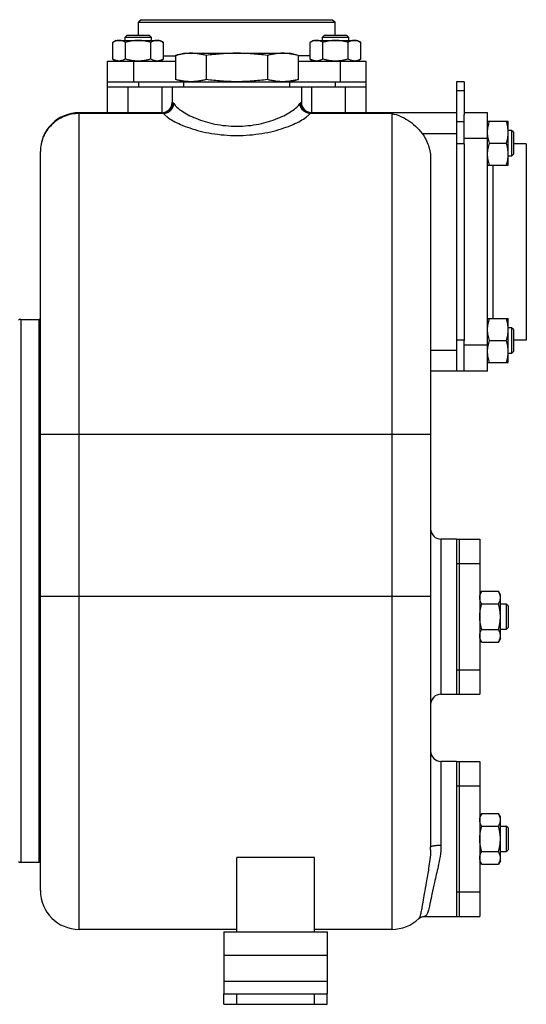
# Model space of a CAD drawing. Units: millimetres. Extents: x -1530 to 1394, y -499 to 884.
# Drawn here: x 724 to 920, y 23 to 404 of the extents above; entities that cross this region are included whole.
import ezdxf

# ---------------------------------------------------------------- set-up
doc = ezdxf.new("R2010")
doc.units = ezdxf.units.MM
doc.header["$LTSCALE"] = 19.36
doc.layers.get('0').update_dxf_attribs({"linetype": 'CONTINUOUS'})
doc.layers.add('02___PRT_ALL_AXES', color=7, linetype='CONTINUOUS')
doc.layers.add('3_ALL_AXES', color=7, linetype='CONTINUOUS')

msp = doc.modelspace()

# ---------------------------------------------------------------- linework, layer by layer
at = {"color": 7, "linetype": 'CONTINUOUS'}
for p, q in [((771.07, 404.1), (770.07, 403.1)), ((771.07, 404.1), (845.07, 404.1)), ((845.07, 404.1), (846.07, 403.1)), ((770.07, 403.1), (846.07, 403.1)), ((770.07, 398.1), (770.07, 403.1)), ((846.07, 398.1), (846.07, 403.1)), ((765.64, 398.1), (764.89, 397.35)), ((764.89, 397.35), (774.89, 397.35)), ((764.89, 396.1), (764.89, 397.35)), ((765.64, 398.1), (774.14, 398.1)), ((774.14, 398.1), (774.89, 397.35)), ((774.89, 397.35), (774.89, 396.1)), ((842.01, 398.1), (841.26, 397.35)), ((841.26, 397.35), (851.26, 397.35)), ((841.26, 396.1), (841.26, 397.35)), ((842.01, 398.1), (850.51, 398.1)), ((850.51, 398.1), (851.26, 397.35)), ((851.26, 397.35), (851.26, 396.1)), ((761.39, 396.1), (760.08, 395.34)), ((760.08, 388.86), (760.08, 395.34)), ((761.39, 396.1), (778.39, 396.1)), ((764.98, 388.86), (764.98, 395.34)), ((774.8, 388.86), (774.8, 395.34)), ((778.39, 396.1), (779.71, 395.34)), ((779.71, 388.86), (779.71, 395.34)), ((837.76, 396.1), (836.44, 395.34)), ((836.44, 388.86), (836.44, 395.34)), ((837.76, 396.1), (854.76, 396.1)), ((841.35, 388.86), (841.35, 395.34)), ((851.17, 388.86), (851.17, 395.34)), ((854.76, 396.1), (856.07, 395.34)), ((856.07, 388.86), (856.07, 395.34)), ((760.08, 388.86), (761.39, 388.1)), ((779.71, 388.86), (778.39, 388.1)), ((784.4, 390.25), (784.4, 380.95)), ((787.57, 391.1), (828.57, 391.1)), ((796.24, 390.25), (796.24, 380.95)), ((819.91, 390.25), (819.91, 380.95)), ((831.75, 390.25), (831.75, 380.95)), ((836.44, 388.86), (837.76, 388.1)), ((856.07, 388.86), (854.76, 388.1)), ((758.07, 388.1), (784.4, 388.1)), ((758.07, 368.1), (758.07, 388.1)), ((831.75, 388.1), (858.07, 388.1)), ((858.07, 368.1), (858.07, 388.1)), ((758.07, 380.1), (858.07, 380.1)), ((758.07, 378.1), (783.07, 378.1)), ((783.07, 378.1), (783.07, 372.1)), ((833.07, 378.1), (858.07, 378.1)), ((833.07, 378.1), (833.07, 372.1)), ((896.07, 380.1), (893.07, 380.1)), ((893.07, 380.1), (893.07, 268.1)), ((779.23, 368.1), (747.07, 368.1)), ((893.07, 368.1), (836.92, 368.1)), ((905.07, 368.1), (896.07, 368.1)), ((896.07, 356.1), (896.07, 367.41)), ((905.07, 268.1), (905.07, 368.1)), ((905.07, 364.79), (913.07, 364.79)), ((913.07, 347.79), (913.07, 364.79)), ((914.32, 361.29), (913.07, 361.29)), ((915.07, 360.54), (914.32, 361.29)), ((914.32, 361.29), (914.32, 351.29)), ((915.07, 360.54), (915.07, 352.04)), ((905.83, 356.29), (912.32, 356.29)), ((920.07, 356.1), (915.07, 356.1)), ((920.07, 356.1), (920.07, 280.1)), ((732.07, 67.1), (732.07, 353.1)), ((914.32, 351.29), (913.07, 351.29)), ((915.07, 352.04), (914.32, 351.29)), ((883.07, 350.06), (883.07, 84)), ((905.07, 347.79), (913.07, 347.79)), ((724.57, 288.1), (731.57, 288.1)), ((731.57, 78.1), (731.57, 288.1)), ((905.07, 288.42), (913.07, 288.42)), ((913.07, 271.42), (913.07, 288.42)), ((914.32, 284.92), (913.07, 284.92)), ((915.07, 284.17), (914.32, 284.92)), ((914.32, 284.92), (914.32, 274.92)), ((915.07, 284.17), (915.07, 275.67)), ((896.07, 268.1), (896.07, 279.91)), ((905.83, 279.92), (912.32, 279.92)), ((920.07, 280.1), (915.07, 280.1)), ((914.32, 274.92), (913.07, 274.92)), ((915.07, 275.67), (914.32, 274.92)), ((905.07, 271.42), (913.07, 271.42)), ((905.07, 268.1), (883.07, 268.1)), ((902.83, 182.92), (902.07, 181.6)), ((902.83, 182.92), (909.32, 182.92)), ((910.07, 181.6), (909.32, 182.92)), ((910.07, 164.6), (910.07, 181.6)), ((902.83, 178.01), (909.32, 178.01)), ((910.07, 178.1), (912.32, 178.1)), ((913.07, 177.35), (912.32, 178.1)), ((912.32, 178.1), (912.32, 168.1)), ((913.07, 177.35), (913.07, 168.85)), ((902.83, 168.2), (909.32, 168.2)), ((912.32, 168.1), (910.07, 168.1)), ((913.07, 168.85), (912.32, 168.1)), ((902.83, 163.29), (902.07, 164.6)), ((910.07, 164.6), (909.32, 163.29)), ((902.83, 163.29), (909.32, 163.29)), ((902.83, 96.92), (902.07, 95.6)), ((902.83, 96.92), (909.32, 96.92)), ((910.07, 95.6), (909.32, 96.92)), ((910.07, 78.6), (910.07, 95.6)), ((902.83, 92.01), (909.32, 92.01)), ((910.07, 92.1), (912.32, 92.1)), ((913.07, 91.35), (912.32, 92.1)), ((912.32, 92.1), (912.32, 82.1)), ((913.07, 91.35), (913.07, 82.85)), ((902.83, 82.2), (909.32, 82.2)), ((912.32, 82.1), (910.07, 82.1)), ((913.07, 82.85), (912.32, 82.1)), ((724.57, 78.1), (731.57, 78.1)), ((838.07, 79.91), (808.07, 79.91)), ((808.07, 51.1), (808.07, 79.91)), ((838.07, 51.1), (838.07, 79.91)), ((902.83, 77.29), (902.07, 78.6)), ((902.83, 77.29), (909.32, 77.29)), ((910.07, 78.6), (909.32, 77.29)), ((878.46, 56.28), (878.45, 56.27)), ((880.57, 57.1), (880.55, 57.1)), ((808.07, 52.1), (747.07, 52.1)), ((868.07, 52.1), (838.07, 52.1)), ((803.07, 23.1), (803.07, 27.1)), ((843.07, 23.1), (843.07, 27.1)), ((803.07, 23.1), (843.07, 23.1))]:
    msp.add_line(p, q, dxfattribs=at)
at = {"color": 9, "linetype": 'CONTINUOUS'}
for p, q in [((779.71, 390.1), (784.4, 390.1)), ((836.44, 390.1), (831.75, 390.1)), ((768.07, 388.1), (768.07, 380.1)), ((848.07, 388.1), (848.07, 380.1)), ((766.07, 368.1), (766.07, 378.1)), ((770.07, 380.1), (770.07, 378.1)), ((779.07, 378.1), (779.07, 368.1)), ((837.07, 368.1), (837.07, 378.1)), ((846.07, 380.1), (846.07, 378.1)), ((850.07, 368.1), (850.07, 378.1)), ((896.07, 376.59), (893.07, 376.59)), ((783.07, 372.1), (783.21, 372.1)), ((832.94, 372.1), (833.07, 372.1)), ((747.07, 52.1), (747.07, 368.1)), ((779.76, 367.8), (747.07, 367.8)), ((868.07, 367.8), (836.39, 367.8)), ((868.07, 367.8), (868.07, 52.1)), ((896.07, 364.59), (893.07, 364.59)), ((879.75, 360.1), (893.07, 360.1)), ((896.07, 356.1), (893.07, 356.1)), ((905.07, 358.1), (896.07, 358.1)), ((907.07, 347.79), (907.07, 288.42)), ((724.57, 288.1), (724.57, 78.1)), ((896.07, 280.1), (893.07, 280.1)), ((893.07, 276.1), (883.07, 276.1)), ((905.07, 278.1), (896.07, 278.1)), ((732.07, 243.69), (883.07, 243.69)), ((887.07, 203.1), (887.07, 143.1)), ((732.07, 181.1), (883.07, 181.1)), ((887.07, 117.1), (887.07, 84.69)), ((803.07, 42.1), (843.07, 42.1)), ((803.07, 32.1), (843.07, 32.1)), ((808.07, 23.1), (808.07, 27.1)), ((838.07, 23.1), (838.07, 27.1))]:
    msp.add_line(p, q, dxfattribs=at)
at = {"color": 3, "linetype": 'CONTINUOUS'}
for p, q in [((896.07, 380.1), (896.07, 367.41)), ((896.07, 356.1), (896.07, 279.91)), ((803.07, 51.1), (843.07, 51.1)), ((803.07, 51.1), (803.07, 27.1)), ((843.07, 51.1), (843.07, 27.1)), ((803.07, 27.1), (843.07, 27.1))]:
    msp.add_line(p, q, dxfattribs=at)
at = {"color": 7, "linetype": 'CONTINUOUS'}
msp.add_lwpolyline([(878.46, 56.28), (878.87, 56.6), (879.34, 56.85), (879.87, 57.03), (880.45, 57.1), (880.55, 57.1)], dxfattribs=at)
for centre, radius, start, end in [((779.07, 372.1), 4, 270, 360), ((837.07, 372.1), 4, 180, 270), ((747.07, 353.1), 15, 89.9875, 180), ((724.57, 286.1), 2, 90, 120), ((887.07, 207.1), 4, 180.0011, 270), ((887.07, 139.1), 4, 90, 179.9989), ((887.07, 121.1), 4, 180, 270), ((724.57, 80.1), 2, 240, 270), ((747.07, 67.1), 15, 180, 270), ((868.07, 67.1), 15, 270, 313.7753)]:
    msp.add_arc(centre, radius, start, end, dxfattribs=at)
at = {"color": 9, "linetype": 'CONTINUOUS'}
msp.add_arc((849.97, 84.01), 33.1, 358.0566, 359.9988, dxfattribs=at)
at = {"color": 7, "linetype": 'CONTINUOUS'}
for points, knots in [([(762.53, 396.1), (762.43, 396.1), (762.22, 396.1), (761.91, 396.06), (761.6, 395.99), (761.18, 395.87), (760.67, 395.67), (760.27, 395.46), (760.08, 395.34)], [0, 0, 0, 0, 0.119944, 0.240516, 0.36228, 0.485687, 0.738449, 1, 1, 1, 1]), ([(764.98, 395.34), (764.79, 395.46), (764.39, 395.67), (763.88, 395.87), (763.46, 395.99), (763.15, 396.06), (762.84, 396.1), (762.63, 396.1), (762.53, 396.1)], [0, 0, 0, 0, 0.26155, 0.514311, 0.637719, 0.759483, 0.880056, 1, 1, 1, 1]), ([(769.89, 396.1), (769.48, 396.1), (768.65, 396.07), (767.41, 395.91), (766.19, 395.67), (765.38, 395.46), (764.98, 395.34)], [0, 0, 0, 0, 0.249984, 0.499977, 0.749982, 1, 1, 1, 1]), ([(774.8, 395.34), (774.4, 395.46), (773.6, 395.67), (772.37, 395.91), (771.14, 396.07), (770.31, 396.1), (769.89, 396.1)], [0, 0, 0, 0, 0.250017, 0.500021, 0.750014, 1, 1, 1, 1]), ([(777.25, 396.1), (777.15, 396.1), (776.94, 396.1), (776.63, 396.06), (776.32, 395.99), (775.9, 395.87), (775.39, 395.67), (774.99, 395.46), (774.8, 395.34)], [0, 0, 0, 0, 0.119944, 0.240516, 0.36228, 0.485687, 0.738449, 1, 1, 1, 1]), ([(779.71, 395.34), (779.51, 395.46), (779.12, 395.67), (778.6, 395.87), (778.19, 395.99), (777.88, 396.06), (777.56, 396.1), (777.36, 396.1), (777.25, 396.1)], [0, 0, 0, 0, 0.26155, 0.514311, 0.637719, 0.759483, 0.880056, 1, 1, 1, 1]), ([(838.9, 396.1), (838.79, 396.1), (838.59, 396.1), (838.27, 396.06), (837.96, 395.99), (837.55, 395.87), (837.03, 395.67), (836.64, 395.46), (836.44, 395.34)], [0, 0, 0, 0, 0.119944, 0.240516, 0.36228, 0.485687, 0.738449, 1, 1, 1, 1]), ([(841.35, 395.34), (841.16, 395.46), (840.76, 395.67), (840.25, 395.87), (839.83, 395.99), (839.52, 396.06), (839.21, 396.1), (839, 396.1), (838.9, 396.1)], [0, 0, 0, 0, 0.26155, 0.514311, 0.637719, 0.759483, 0.880056, 1, 1, 1, 1]), ([(846.26, 396.1), (845.84, 396.1), (845.01, 396.07), (843.78, 395.91), (842.55, 395.67), (841.75, 395.46), (841.35, 395.34)], [0, 0, 0, 0, 0.249984, 0.499977, 0.749982, 1, 1, 1, 1]), ([(851.17, 395.34), (850.77, 395.46), (849.96, 395.67), (848.74, 395.91), (847.5, 396.07), (846.67, 396.1), (846.26, 396.1)], [0, 0, 0, 0, 0.250017, 0.500021, 0.750014, 1, 1, 1, 1]), ([(853.62, 396.1), (853.52, 396.1), (853.31, 396.1), (853, 396.06), (852.69, 395.99), (852.27, 395.87), (851.76, 395.67), (851.36, 395.46), (851.17, 395.34)], [0, 0, 0, 0, 0.119944, 0.240516, 0.36228, 0.485687, 0.738449, 1, 1, 1, 1]), ([(856.07, 395.34), (855.88, 395.46), (855.48, 395.67), (854.97, 395.87), (854.55, 395.99), (854.24, 396.06), (853.93, 396.1), (853.72, 396.1), (853.62, 396.1)], [0, 0, 0, 0, 0.26155, 0.514311, 0.637719, 0.759483, 0.880056, 1, 1, 1, 1]), ([(762.53, 388.1), (762.43, 388.1), (762.22, 388.11), (761.91, 388.15), (761.6, 388.22), (761.18, 388.34), (760.67, 388.54), (760.27, 388.75), (760.08, 388.86)], [0, 0, 0, 0, 0.119944, 0.240516, 0.36228, 0.485687, 0.738449, 1, 1, 1, 1]), ([(764.98, 388.86), (764.79, 388.75), (764.39, 388.54), (763.88, 388.34), (763.46, 388.22), (763.15, 388.15), (762.84, 388.11), (762.63, 388.1), (762.53, 388.1)], [0, 0, 0, 0, 0.26155, 0.514311, 0.637719, 0.759483, 0.880056, 1, 1, 1, 1]), ([(769.89, 388.1), (769.48, 388.1), (768.65, 388.14), (767.41, 388.29), (766.19, 388.54), (765.38, 388.75), (764.98, 388.86)], [0, 0, 0, 0, 0.249984, 0.499977, 0.749982, 1, 1, 1, 1]), ([(774.8, 388.86), (774.4, 388.75), (773.6, 388.54), (772.37, 388.29), (771.14, 388.14), (770.31, 388.1), (769.89, 388.1)], [0, 0, 0, 0, 0.250017, 0.500021, 0.750014, 1, 1, 1, 1]), ([(777.25, 388.1), (777.15, 388.1), (776.94, 388.11), (776.63, 388.15), (776.32, 388.22), (775.9, 388.34), (775.39, 388.54), (774.99, 388.75), (774.8, 388.86)], [0, 0, 0, 0, 0.119944, 0.240516, 0.36228, 0.485687, 0.738449, 1, 1, 1, 1]), ([(779.71, 388.86), (779.51, 388.75), (779.12, 388.54), (778.6, 388.34), (778.19, 388.22), (777.88, 388.15), (777.56, 388.11), (777.36, 388.1), (777.25, 388.1)], [0, 0, 0, 0, 0.26155, 0.514311, 0.637719, 0.759483, 0.880056, 1, 1, 1, 1]), ([(790.32, 391.1), (789.83, 391.1), (788.83, 391.07), (787.35, 390.89), (785.87, 390.62), (784.89, 390.39), (784.4, 390.25)], [0, 0, 0, 0, 0.247729, 0.496508, 0.747128, 1, 1, 1, 1]), ([(796.24, 390.25), (795.75, 390.39), (794.77, 390.62), (793.29, 390.89), (791.81, 391.07), (790.82, 391.1), (790.32, 391.1)], [0, 0, 0, 0, 0.252872, 0.503492, 0.752271, 1, 1, 1, 1]), ([(808.07, 391.1), (807.09, 391.1), (805.11, 391.07), (802.14, 390.9), (799.18, 390.62), (797.22, 390.39), (796.24, 390.25)], [0, 0, 0, 0, 0.249997, 0.499995, 0.749996, 1, 1, 1, 1]), ([(819.91, 390.25), (818.93, 390.39), (816.96, 390.62), (814.01, 390.9), (811.04, 391.07), (809.06, 391.1), (808.07, 391.1)], [0, 0, 0, 0, 0.250004, 0.500005, 0.750003, 1, 1, 1, 1]), ([(825.83, 391.1), (825.33, 391.1), (824.34, 391.07), (822.86, 390.89), (821.38, 390.62), (820.4, 390.39), (819.91, 390.25)], [0, 0, 0, 0, 0.247729, 0.496508, 0.747128, 1, 1, 1, 1]), ([(831.75, 390.25), (831.26, 390.39), (830.28, 390.62), (828.8, 390.89), (827.32, 391.07), (826.32, 391.1), (825.83, 391.1)], [0, 0, 0, 0, 0.252872, 0.503492, 0.752271, 1, 1, 1, 1]), ([(838.9, 388.1), (838.79, 388.1), (838.59, 388.11), (838.27, 388.15), (837.96, 388.22), (837.55, 388.34), (837.03, 388.54), (836.64, 388.75), (836.44, 388.86)], [0, 0, 0, 0, 0.119944, 0.240516, 0.36228, 0.485687, 0.738449, 1, 1, 1, 1]), ([(841.35, 388.86), (841.16, 388.75), (840.76, 388.54), (840.25, 388.34), (839.83, 388.22), (839.52, 388.15), (839.21, 388.11), (839, 388.1), (838.9, 388.1)], [0, 0, 0, 0, 0.26155, 0.514311, 0.637719, 0.759483, 0.880056, 1, 1, 1, 1]), ([(846.26, 388.1), (845.84, 388.1), (845.01, 388.14), (843.78, 388.29), (842.55, 388.54), (841.75, 388.75), (841.35, 388.86)], [0, 0, 0, 0, 0.249984, 0.499977, 0.749982, 1, 1, 1, 1]), ([(851.17, 388.86), (850.77, 388.75), (849.96, 388.54), (848.74, 388.29), (847.5, 388.14), (846.67, 388.1), (846.26, 388.1)], [0, 0, 0, 0, 0.250017, 0.500021, 0.750014, 1, 1, 1, 1]), ([(853.62, 388.1), (853.52, 388.1), (853.31, 388.11), (853, 388.15), (852.69, 388.22), (852.27, 388.34), (851.76, 388.54), (851.36, 388.75), (851.17, 388.86)], [0, 0, 0, 0, 0.119944, 0.240516, 0.36228, 0.485687, 0.738449, 1, 1, 1, 1]), ([(856.07, 388.86), (855.88, 388.75), (855.48, 388.54), (854.97, 388.34), (854.55, 388.22), (854.24, 388.15), (853.93, 388.11), (853.72, 388.1), (853.62, 388.1)], [0, 0, 0, 0, 0.26155, 0.514311, 0.637719, 0.759483, 0.880056, 1, 1, 1, 1]), ([(790.32, 380.1), (789.83, 380.1), (788.83, 380.14), (787.35, 380.31), (785.87, 380.59), (784.89, 380.82), (784.4, 380.95)], [0, 0, 0, 0, 0.247729, 0.496508, 0.747128, 1, 1, 1, 1]), ([(796.24, 380.95), (795.75, 380.82), (794.77, 380.59), (793.29, 380.31), (791.81, 380.14), (790.82, 380.1), (790.32, 380.1)], [0, 0, 0, 0, 0.252872, 0.503492, 0.752271, 1, 1, 1, 1]), ([(808.07, 380.1), (807.09, 380.1), (805.11, 380.14), (802.14, 380.31), (799.18, 380.58), (797.22, 380.82), (796.24, 380.95)], [0, 0, 0, 0, 0.249997, 0.499995, 0.749996, 1, 1, 1, 1]), ([(819.91, 380.95), (818.93, 380.82), (816.96, 380.58), (814.01, 380.31), (811.04, 380.14), (809.06, 380.1), (808.07, 380.1)], [0, 0, 0, 0, 0.250004, 0.500005, 0.750003, 1, 1, 1, 1]), ([(825.83, 380.1), (825.33, 380.1), (824.34, 380.14), (822.86, 380.31), (821.38, 380.59), (820.4, 380.82), (819.91, 380.95)], [0, 0, 0, 0, 0.247729, 0.496508, 0.747128, 1, 1, 1, 1]), ([(831.75, 380.95), (831.26, 380.82), (830.28, 380.59), (828.8, 380.31), (827.32, 380.14), (826.32, 380.1), (825.83, 380.1)], [0, 0, 0, 0, 0.252872, 0.503492, 0.752271, 1, 1, 1, 1]), ([(868.07, 367.8), (870.26, 367.35), (873.51, 365.92), (877.26, 363), (878.97, 361.13), (879.75, 360.1)], [0, 0, 0, 0, 0.469988, 0.728351, 1, 1, 1, 1]), ([(905.07, 360.54), (905.07, 360.9), (905.11, 361.62), (905.27, 362.69), (905.51, 363.75), (905.72, 364.44), (905.83, 364.79)], [0, 0, 0, 0, 0.248843, 0.498242, 0.748576, 1, 1, 1, 1]), ([(913.07, 360.54), (913.07, 360.9), (913.04, 361.62), (912.88, 362.69), (912.64, 363.75), (912.43, 364.44), (912.32, 364.79)], [0, 0, 0, 0, 0.248843, 0.498242, 0.748576, 1, 1, 1, 1]), ([(879.75, 360.1), (880.83, 358.68), (882.51, 355.45), (883.07, 351.85), (883.07, 350.06)], [0, 0, 0, 0, 0.499845, 1, 1, 1, 1]), ([(905.83, 356.29), (905.72, 356.63), (905.51, 357.33), (905.27, 358.39), (905.11, 359.46), (905.07, 360.18), (905.07, 360.54)], [0, 0, 0, 0, 0.251423, 0.501757, 0.751155, 1, 1, 1, 1]), ([(912.32, 356.29), (912.43, 356.63), (912.64, 357.33), (912.88, 358.39), (913.04, 359.46), (913.07, 360.18), (913.07, 360.54)], [0, 0, 0, 0, 0.251423, 0.501757, 0.751155, 1, 1, 1, 1]), ([(905.07, 352.04), (905.07, 352.4), (905.11, 353.12), (905.27, 354.19), (905.51, 355.25), (905.72, 355.94), (905.83, 356.29)], [0, 0, 0, 0, 0.248843, 0.498242, 0.748576, 1, 1, 1, 1]), ([(913.07, 352.04), (913.07, 352.4), (913.04, 353.12), (912.88, 354.19), (912.64, 355.25), (912.43, 355.94), (912.32, 356.29)], [0, 0, 0, 0, 0.248843, 0.498242, 0.748576, 1, 1, 1, 1]), ([(905.83, 347.79), (905.72, 348.13), (905.51, 348.83), (905.27, 349.89), (905.11, 350.96), (905.07, 351.68), (905.07, 352.04)], [0, 0, 0, 0, 0.251423, 0.501757, 0.751155, 1, 1, 1, 1]), ([(912.32, 347.79), (912.43, 348.13), (912.64, 348.83), (912.88, 349.89), (913.04, 350.96), (913.07, 351.68), (913.07, 352.04)], [0, 0, 0, 0, 0.251423, 0.501757, 0.751155, 1, 1, 1, 1]), ([(905.07, 284.17), (905.07, 284.53), (905.11, 285.25), (905.27, 286.32), (905.51, 287.38), (905.72, 288.08), (905.83, 288.42)], [0, 0, 0, 0, 0.248843, 0.498242, 0.748576, 1, 1, 1, 1]), ([(913.07, 284.17), (913.07, 284.53), (913.04, 285.25), (912.88, 286.32), (912.64, 287.38), (912.43, 288.08), (912.32, 288.42)], [0, 0, 0, 0, 0.248843, 0.498242, 0.748576, 1, 1, 1, 1]), ([(905.83, 279.92), (905.72, 280.26), (905.51, 280.96), (905.27, 282.02), (905.11, 283.09), (905.07, 283.81), (905.07, 284.17)], [0, 0, 0, 0, 0.251423, 0.501757, 0.751155, 1, 1, 1, 1]), ([(912.32, 279.92), (912.43, 280.26), (912.64, 280.96), (912.88, 282.02), (913.04, 283.09), (913.07, 283.81), (913.07, 284.17)], [0, 0, 0, 0, 0.251423, 0.501757, 0.751155, 1, 1, 1, 1]), ([(905.07, 275.67), (905.07, 276.03), (905.11, 276.75), (905.27, 277.82), (905.51, 278.88), (905.72, 279.58), (905.83, 279.92)], [0, 0, 0, 0, 0.248843, 0.498242, 0.748576, 1, 1, 1, 1]), ([(913.07, 275.67), (913.07, 276.03), (913.04, 276.75), (912.88, 277.82), (912.64, 278.88), (912.43, 279.58), (912.32, 279.92)], [0, 0, 0, 0, 0.248843, 0.498242, 0.748576, 1, 1, 1, 1]), ([(905.83, 271.42), (905.72, 271.76), (905.51, 272.46), (905.27, 273.52), (905.11, 274.59), (905.07, 275.31), (905.07, 275.67)], [0, 0, 0, 0, 0.251423, 0.501757, 0.751155, 1, 1, 1, 1]), ([(912.32, 271.42), (912.43, 271.76), (912.64, 272.46), (912.88, 273.52), (913.04, 274.59), (913.07, 275.31), (913.07, 275.67)], [0, 0, 0, 0, 0.251423, 0.501757, 0.751155, 1, 1, 1, 1]), ([(902.07, 180.47), (902.07, 180.57), (902.08, 180.78), (902.12, 181.09), (902.19, 181.4), (902.31, 181.81), (902.51, 182.33), (902.72, 182.72), (902.83, 182.92)], [0, 0, 0, 0, 0.119944, 0.240516, 0.36228, 0.485687, 0.738449, 1, 1, 1, 1]), ([(910.07, 180.47), (910.07, 180.57), (910.07, 180.78), (910.03, 181.09), (909.96, 181.4), (909.84, 181.81), (909.64, 182.33), (909.43, 182.72), (909.32, 182.92)], [0, 0, 0, 0, 0.119944, 0.240516, 0.36228, 0.485687, 0.738449, 1, 1, 1, 1]), ([(902.83, 178.01), (902.72, 178.21), (902.51, 178.6), (902.31, 179.12), (902.19, 179.53), (902.12, 179.84), (902.08, 180.15), (902.07, 180.36), (902.07, 180.47)], [0, 0, 0, 0, 0.26155, 0.514311, 0.637719, 0.759483, 0.880056, 1, 1, 1, 1]), ([(909.32, 178.01), (909.43, 178.21), (909.64, 178.6), (909.84, 179.12), (909.96, 179.53), (910.03, 179.84), (910.07, 180.15), (910.07, 180.36), (910.07, 180.47)], [0, 0, 0, 0, 0.26155, 0.514311, 0.637719, 0.759483, 0.880056, 1, 1, 1, 1]), ([(902.07, 173.1), (902.07, 173.52), (902.11, 174.35), (902.26, 175.59), (902.51, 176.81), (902.72, 177.61), (902.83, 178.01)], [0, 0, 0, 0, 0.249984, 0.499977, 0.749982, 1, 1, 1, 1]), ([(910.07, 173.1), (910.07, 173.52), (910.04, 174.35), (909.89, 175.59), (909.64, 176.81), (909.43, 177.61), (909.32, 178.01)], [0, 0, 0, 0, 0.249984, 0.499977, 0.749982, 1, 1, 1, 1]), ([(902.83, 168.2), (902.72, 168.6), (902.51, 169.4), (902.26, 170.62), (902.11, 171.86), (902.07, 172.69), (902.07, 173.1)], [0, 0, 0, 0, 0.250017, 0.500021, 0.750014, 1, 1, 1, 1]), ([(909.32, 168.2), (909.43, 168.6), (909.64, 169.4), (909.89, 170.62), (910.04, 171.86), (910.07, 172.69), (910.07, 173.1)], [0, 0, 0, 0, 0.250017, 0.500021, 0.750014, 1, 1, 1, 1]), ([(902.07, 165.74), (902.07, 165.85), (902.08, 166.06), (902.12, 166.37), (902.19, 166.68), (902.31, 167.09), (902.51, 167.61), (902.72, 168), (902.83, 168.2)], [0, 0, 0, 0, 0.119944, 0.240516, 0.36228, 0.485687, 0.738449, 1, 1, 1, 1]), ([(910.07, 165.74), (910.07, 165.85), (910.07, 166.06), (910.03, 166.37), (909.96, 166.68), (909.84, 167.09), (909.64, 167.61), (909.43, 168), (909.32, 168.2)], [0, 0, 0, 0, 0.119944, 0.240516, 0.36228, 0.485687, 0.738449, 1, 1, 1, 1]), ([(902.83, 163.29), (902.72, 163.49), (902.51, 163.88), (902.31, 164.39), (902.19, 164.81), (902.12, 165.12), (902.08, 165.43), (902.07, 165.64), (902.07, 165.74)], [0, 0, 0, 0, 0.26155, 0.514311, 0.637719, 0.759483, 0.880056, 1, 1, 1, 1]), ([(909.32, 163.29), (909.43, 163.49), (909.64, 163.88), (909.84, 164.39), (909.96, 164.81), (910.03, 165.12), (910.07, 165.43), (910.07, 165.64), (910.07, 165.74)], [0, 0, 0, 0, 0.26155, 0.514311, 0.637719, 0.759483, 0.880056, 1, 1, 1, 1]), ([(902.07, 94.47), (902.07, 94.57), (902.08, 94.78), (902.12, 95.09), (902.19, 95.4), (902.31, 95.81), (902.51, 96.33), (902.72, 96.72), (902.83, 96.92)], [0, 0, 0, 0, 0.119944, 0.240516, 0.36228, 0.485687, 0.738449, 1, 1, 1, 1]), ([(910.07, 94.47), (910.07, 94.57), (910.07, 94.78), (910.03, 95.09), (909.96, 95.4), (909.84, 95.81), (909.64, 96.33), (909.43, 96.72), (909.32, 96.92)], [0, 0, 0, 0, 0.119944, 0.240516, 0.36228, 0.485687, 0.738449, 1, 1, 1, 1]), ([(902.83, 92.01), (902.72, 92.21), (902.51, 92.6), (902.31, 93.12), (902.19, 93.53), (902.12, 93.84), (902.08, 94.15), (902.07, 94.36), (902.07, 94.47)], [0, 0, 0, 0, 0.26155, 0.514311, 0.637719, 0.759483, 0.880056, 1, 1, 1, 1]), ([(902.07, 87.1), (902.07, 87.52), (902.11, 88.35), (902.26, 89.59), (902.51, 90.81), (902.72, 91.61), (902.83, 92.01)], [0, 0, 0, 0, 0.249984, 0.499977, 0.749982, 1, 1, 1, 1]), ([(909.32, 92.01), (909.43, 92.21), (909.64, 92.6), (909.84, 93.12), (909.96, 93.53), (910.03, 93.84), (910.07, 94.15), (910.07, 94.36), (910.07, 94.47)], [0, 0, 0, 0, 0.26155, 0.514311, 0.637719, 0.759483, 0.880056, 1, 1, 1, 1]), ([(910.07, 87.1), (910.07, 87.52), (910.04, 88.35), (909.89, 89.59), (909.64, 90.81), (909.43, 91.61), (909.32, 92.01)], [0, 0, 0, 0, 0.249984, 0.499977, 0.749982, 1, 1, 1, 1]), ([(902.83, 82.2), (902.72, 82.6), (902.51, 83.4), (902.26, 84.62), (902.11, 85.86), (902.07, 86.69), (902.07, 87.1)], [0, 0, 0, 0, 0.250017, 0.500021, 0.750014, 1, 1, 1, 1]), ([(909.32, 82.2), (909.43, 82.6), (909.64, 83.4), (909.89, 84.62), (910.04, 85.86), (910.07, 86.69), (910.07, 87.1)], [0, 0, 0, 0, 0.250017, 0.500021, 0.750014, 1, 1, 1, 1]), ([(902.07, 79.74), (902.07, 79.85), (902.08, 80.06), (902.12, 80.37), (902.19, 80.68), (902.31, 81.09), (902.51, 81.61), (902.72, 82), (902.83, 82.2)], [0, 0, 0, 0, 0.119944, 0.240516, 0.36228, 0.485687, 0.738449, 1, 1, 1, 1]), ([(910.07, 79.74), (910.07, 79.85), (910.07, 80.06), (910.03, 80.37), (909.96, 80.68), (909.84, 81.09), (909.64, 81.61), (909.43, 82), (909.32, 82.2)], [0, 0, 0, 0, 0.119944, 0.240516, 0.36228, 0.485687, 0.738449, 1, 1, 1, 1]), ([(902.83, 77.29), (902.72, 77.49), (902.51, 77.88), (902.31, 78.39), (902.19, 78.81), (902.12, 79.12), (902.08, 79.43), (902.07, 79.64), (902.07, 79.74)], [0, 0, 0, 0, 0.26155, 0.514311, 0.637719, 0.759483, 0.880056, 1, 1, 1, 1]), ([(909.32, 77.29), (909.43, 77.49), (909.64, 77.88), (909.84, 78.39), (909.96, 78.81), (910.03, 79.12), (910.07, 79.43), (910.07, 79.64), (910.07, 79.74)], [0, 0, 0, 0, 0.26155, 0.514311, 0.637719, 0.759483, 0.880056, 1, 1, 1, 1])]:
    msp.add_open_spline(points, degree=3, knots=knots, dxfattribs=at)
at = {"color": 9, "linetype": 'CONTINUOUS'}
for points, knots in [([(779.23, 368.1), (779.75, 368.1), (780.8, 368.31), (782.12, 369.2), (783, 370.53), (783.21, 371.58), (783.21, 372.1)], [0, 0, 0, 0, 0.24941, 0.499122, 0.749348, 1, 1, 1, 1]), ([(779.76, 367.8), (780.26, 367.83), (781.25, 368.08), (782.51, 368.94), (783.38, 370.18), (783.64, 371.16), (783.67, 371.65)], [0, 0, 0, 0, 0.249811, 0.502254, 0.753406, 1, 1, 1, 1]), ([(783.21, 372.1), (783.24, 372.1), (783.31, 372.07), (783.47, 371.92), (783.59, 371.77), (783.67, 371.65)], [0, 0, 0, 0, 0.137361, 0.345132, 1, 1, 1, 1]), ([(783.67, 371.65), (784.01, 371.13), (784.99, 370.09), (786.86, 368.66), (789.31, 367.21), (793.49, 365.28), (799.78, 363.43), (808.07, 362.6), (816.37, 363.43), (822.66, 365.28), (826.84, 367.21), (829.29, 368.66), (831.16, 370.09), (832.14, 371.13), (832.48, 371.65)], [0, 0, 0, 0, 0.03497, 0.079427, 0.132915, 0.19463, 0.338525, 0.499997, 0.661473, 0.80537, 0.867085, 0.920573, 0.965031, 1, 1, 1, 1]), ([(832.48, 371.65), (832.56, 371.77), (832.68, 371.92), (832.84, 372.07), (832.91, 372.1), (832.94, 372.1)], [0, 0, 0, 0, 0.654868, 0.862639, 1, 1, 1, 1]), ([(836.39, 367.8), (835.89, 367.83), (834.9, 368.08), (833.64, 368.94), (832.76, 370.18), (832.51, 371.16), (832.48, 371.65)], [0, 0, 0, 0, 0.249811, 0.502254, 0.753405, 1, 1, 1, 1]), ([(836.92, 368.1), (836.4, 368.1), (835.35, 368.31), (834.03, 369.2), (833.15, 370.53), (832.94, 371.58), (832.94, 372.1)], [0, 0, 0, 0, 0.24941, 0.499122, 0.749348, 1, 1, 1, 1]), ([(747.08, 367.8), (746.1, 367.8), (744.13, 367.61), (741.3, 366.77), (738.69, 365.4), (736.4, 363.56), (734.52, 361.32), (733.13, 358.76), (732.27, 355.99), (732.08, 354.06), (732.07, 353.1)], [0, 0, 0, 0, 0.126393, 0.252613, 0.378429, 0.503752, 0.628511, 0.752723, 0.876512, 1, 1, 1, 1]), ([(779.23, 368.1), (779.29, 368.1), (779.44, 368.04), (779.57, 367.95), (779.65, 367.89)], [0, 0, 0, 0, 0.394431, 1, 1, 1, 1]), ([(779.65, 367.89), (779.66, 367.89), (779.69, 367.86), (779.73, 367.83), (779.76, 367.8)], [0, 0, 0, 0, 0.239263, 1, 1, 1, 1]), ([(779.76, 367.8), (779.96, 367.56), (780.42, 367.07), (781.62, 366.08), (783.58, 364.84), (786.47, 363.43), (789.96, 362.1), (793.97, 360.93), (800.03, 359.69), (808.07, 359.04), (816.12, 359.69), (822.18, 360.93), (826.19, 362.1), (829.68, 363.43), (832.57, 364.84), (834.53, 366.08), (835.73, 367.07), (836.19, 367.56), (836.39, 367.8)], [0, 0, 0, 0, 0.015373, 0.033376, 0.077151, 0.130689, 0.1929, 0.262527, 0.33813, 0.499997, 0.661868, 0.737473, 0.8071, 0.869311, 0.922849, 0.966625, 0.984627, 1, 1, 1, 1]), ([(836.39, 367.8), (836.49, 367.88), (836.65, 368.01), (836.84, 368.1), (836.92, 368.1)], [0, 0, 0, 0, 0.618515, 1, 1, 1, 1]), ([(887.07, 84.69), (887.07, 83.21), (886.78, 80.43), (885.82, 75.64), (884.66, 70.82), (883.63, 66.16), (883.01, 63.09), (882.61, 61.17), (882.36, 60.06), (882.11, 59.15), (881.86, 58.41), (881.59, 57.84), (881.3, 57.42), (880.95, 57.16), (880.69, 57.1), (880.57, 57.1)], [0, 0, 0, 0, 0.154116, 0.290607, 0.509449, 0.670402, 0.788874, 0.835438, 0.874757, 0.907525, 0.934366, 0.955921, 0.97303, 0.987017, 1, 1, 1, 1]), ([(883.08, 84), (883.08, 84.06), (883.14, 84.14), (883.25, 84.21), (883.45, 84.3), (883.79, 84.4), (884.28, 84.5), (884.88, 84.59), (885.82, 84.67), (886.56, 84.69), (887.07, 84.69)], [0, 0, 0, 0, 0.037244, 0.065105, 0.100456, 0.193968, 0.31641, 0.463809, 0.631046, 1, 1, 1, 1]), ([(883.06, 82.88), (883.01, 81.62), (882.81, 79.24), (882.21, 75.02), (881.42, 70.65), (880.63, 66.28), (880.06, 62.9), (879.64, 60.32), (879.33, 58.62), (879.07, 57.58), (878.89, 57.02), (878.7, 56.59), (878.54, 56.36), (878.46, 56.28)], [0, 0, 0, 0, 0.139975, 0.264624, 0.471621, 0.632157, 0.75637, 0.851207, 0.921243, 0.947998, 0.969733, 0.986857, 1, 1, 1, 1])]:
    msp.add_open_spline(points, degree=3, knots=knots, dxfattribs=at)
at = {"layer": '02___PRT_ALL_AXES', "color": 7, "linetype": 'CONTINUOUS'}
for p, q in [((783.07, 378.1), (833.07, 378.1)), ((893.07, 203.1), (887.07, 203.1)), ((893.07, 203.1), (893.07, 202.65)), ((893.07, 178.6), (893.07, 167.6)), ((887.07, 143.1), (893.07, 143.1)), ((893.07, 143.56), (893.07, 143.1)), ((893.07, 117.1), (887.07, 117.1)), ((893.07, 117.1), (893.07, 116.63)), ((893.07, 92.6), (893.07, 81.6)), ((893.07, 57.57), (893.07, 57.1)), ((880.57, 57.1), (893.07, 57.1))]:
    msp.add_line(p, q, dxfattribs=at)
at = {"layer": '3_ALL_AXES', "color": 7, "linetype": 'CONTINUOUS'}
for p, q in [((784.4, 390.25), (787.57, 391.1)), ((831.75, 390.25), (828.57, 391.1)), ((787.57, 380.1), (784.4, 380.95)), ((787.57, 380.1), (828.57, 380.1)), ((787.57, 378.1), (787.57, 380.1)), ((828.57, 380.1), (831.75, 380.95)), ((828.57, 378.1), (828.57, 380.1)), ((732.07, 288.1), (731.57, 288.1)), ((731.57, 288.1), (731.57, 78.1)), ((893.07, 203.1), (902.07, 203.1)), ((893.07, 203.1), (893.07, 202.96)), ((893.07, 202.83), (893.07, 177.76)), ((894.07, 203.1), (894.07, 143.1)), ((902.07, 203.1), (902.07, 143.1)), ((893.07, 168.45), (893.07, 143.37)), ((893.07, 143.24), (893.07, 143.1)), ((893.07, 143.1), (902.07, 143.1)), ((893.07, 117.1), (902.07, 117.1)), ((893.07, 116.63), (893.07, 91.88)), ((894.07, 117.1), (894.07, 57.1)), ((902.07, 117.1), (902.07, 57.1)), ((893.07, 82.32), (893.07, 57.57)), ((732.07, 78.1), (731.57, 78.1)), ((893.07, 57.1), (902.07, 57.1))]:
    msp.add_line(p, q, dxfattribs=at)
at = {"layer": '3_ALL_AXES', "color": 9, "linetype": 'CONTINUOUS'}
for p, q in [((893.07, 193.62), (894.07, 193.62)), ((894.07, 193.62), (902.07, 193.62)), ((893.07, 152.59), (894.07, 152.59)), ((894.07, 152.59), (902.07, 152.59)), ((893.07, 107.62), (894.07, 107.62)), ((894.07, 107.62), (902.07, 107.62)), ((893.07, 66.59), (894.07, 66.59)), ((894.07, 66.59), (902.07, 66.59))]:
    msp.add_line(p, q, dxfattribs=at)

doc.saveas('drawing.dxf')
